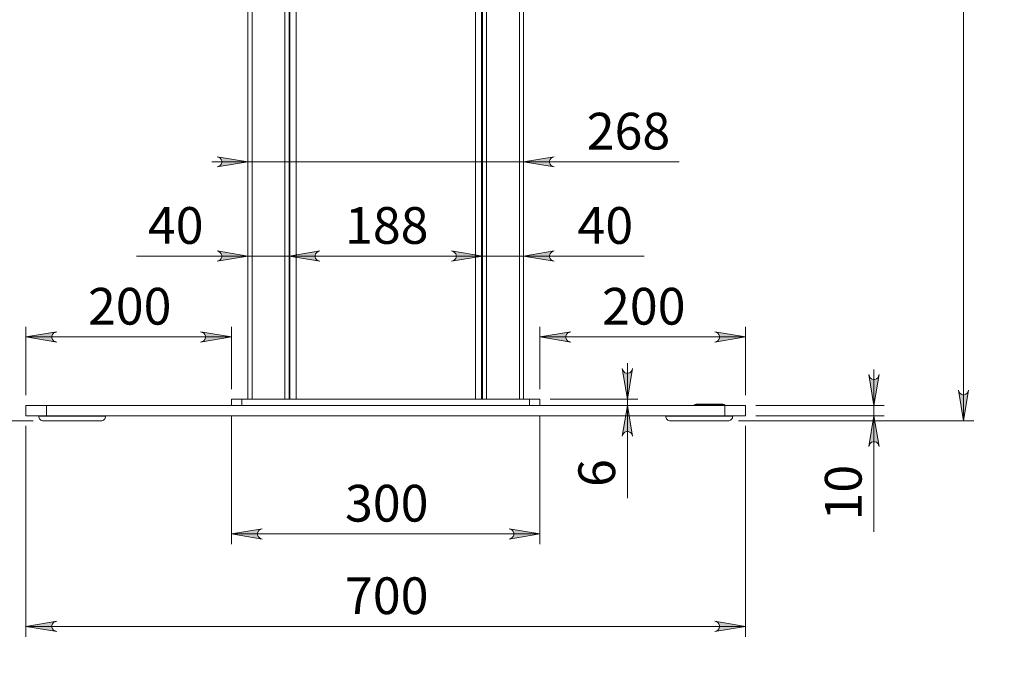
# Model space of a CAD drawing. Units: inches. Extents: x 0 to 23.4, y 0 to 16.5.
# Drawn here: x 2.3 to 6, y 5.7 to 8.2 of the extents above; entities that cross this region are included whole.
import ezdxf

# ---------------------------------------------------------------- set-up
doc = ezdxf.new("R2010")
doc.units = ezdxf.units.IN
doc.header["$MEASUREMENT"] = 0
doc.layers.add('Calque 1', color=7, linetype='Continuous')

msp = doc.modelspace()

# ---------------------------------------------------------------- hatches: boundary and pattern name
at = {"layer": 'Calque 1', "true_color": 0xffffff}
h = msp.add_hatch(color=7, dxfattribs=at)
h.dxf.hatch_style = 2
h.paths.add_polyline_path([(5.8674, 6.7757), (5.8695, 6.7693), (5.8728, 6.7637), (5.8777, 6.7595), (5.8838, 6.7573), (5.8903, 6.7573), (5.8964, 6.7595), (5.9014, 6.7637), (5.9047, 6.7693), (5.9068, 6.7757), (5.8871, 6.6576)])
h.paths.add_polyline_path([(5.9068, 10.6998), (5.9047, 10.7062), (5.9014, 10.7118), (5.8964, 10.716), (5.8903, 10.7182), (5.8838, 10.7182), (5.8777, 10.716), (5.8728, 10.7118), (5.8695, 10.7062), (5.8674, 10.6998), (5.8871, 10.8179)])
h = msp.add_hatch(color=7, dxfattribs=at)
h.dxf.hatch_style = 2
h.paths.add_polyline_path([(5.6706, 2.3446), (5.6727, 2.3382), (5.6759, 2.3326), (5.6809, 2.3284), (5.687, 2.3262), (5.6935, 2.3262), (5.6996, 2.3284), (5.7046, 2.3326), (5.7078, 2.3382), (5.7099, 2.3446), (5.6902, 2.2265)])
h.paths.add_polyline_path([(5.7099, 3.88), (5.7078, 3.8864), (5.7046, 3.892), (5.6996, 3.8962), (5.6935, 3.8984), (5.687, 3.8984), (5.6809, 3.8962), (5.6759, 3.892), (5.6727, 3.8864), (5.6706, 3.88), (5.6902, 3.9981)])
h.paths.add_polyline_path([(8.8271, 6.7757), (8.8292, 6.7693), (8.8325, 6.7637), (8.8375, 6.7595), (8.8436, 6.7573), (8.8501, 6.7573), (8.8562, 6.7595), (8.8611, 6.7637), (8.8644, 6.7693), (8.8665, 6.7757), (8.8468, 6.6576)])
h.paths.add_polyline_path([(8.8665, 10.5879), (8.8644, 10.5943), (8.8611, 10.5999), (8.8562, 10.6041), (8.8501, 10.6063), (8.8436, 10.6063), (8.8375, 10.6041), (8.8325, 10.5999), (8.8292, 10.5943), (8.8271, 10.5879), (8.8468, 10.706)])
h.paths.add_polyline_path([(4.6199, 6.5985), (4.6178, 6.6049), (4.6145, 6.6106), (4.6096, 6.6147), (4.6034, 6.617), (4.597, 6.617), (4.5908, 6.6147), (4.5859, 6.6106), (4.5826, 6.6049), (4.5805, 6.5985), (4.6002, 6.7166)])
h.paths.add_polyline_path([(4.5805, 6.8584), (4.5826, 6.852), (4.5859, 6.8464), (4.5908, 6.8422), (4.597, 6.84), (4.6034, 6.84), (4.6096, 6.8422), (4.6145, 6.8464), (4.6178, 6.852), (4.6199, 6.8584), (4.6002, 6.7403)])
h.paths.add_polyline_path([(2.0006, 6.5395), (1.9984, 6.5459), (1.9952, 6.5515), (1.9902, 6.5557), (1.9841, 6.5579), (1.9776, 6.5579), (1.9715, 6.5557), (1.9666, 6.5515), (1.9633, 6.5459), (1.9612, 6.5395), (1.9809, 6.6576)])
h.paths.add_polyline_path([(1.9612, 6.8348), (1.9633, 6.8284), (1.9666, 6.8227), (1.9715, 6.8186), (1.9776, 6.8163), (1.9841, 6.8163), (1.9902, 6.8186), (1.9952, 6.8227), (1.9984, 6.8284), (2.0006, 6.8348), (1.9809, 6.7166)])
h.paths.add_polyline_path([(5.5639, 6.5592), (5.5618, 6.5656), (5.5586, 6.5712), (5.5536, 6.5754), (5.5475, 6.5776), (5.541, 6.5776), (5.5349, 6.5754), (5.5299, 6.5712), (5.5267, 6.5656), (5.5246, 6.5592), (5.5442, 6.6773)])
h.paths.add_polyline_path([(5.5246, 6.8348), (5.5267, 6.8284), (5.5299, 6.8227), (5.5349, 6.8186), (5.541, 6.8163), (5.5475, 6.8163), (5.5536, 6.8186), (5.5586, 6.8227), (5.5618, 6.8284), (5.5639, 6.8348), (5.5442, 6.7166)])
h = msp.add_hatch(color=7, dxfattribs=at)
h.dxf.hatch_style = 2
h.paths.add_polyline_path([(4.3202, 7.3083), (4.3138, 7.3062), (4.3081, 7.3029), (4.304, 7.2979), (4.3017, 7.2918), (4.3017, 7.2853), (4.304, 7.2792), (4.3081, 7.2743), (4.3138, 7.271), (4.3202, 7.2689), (4.202, 7.2886)])
h.paths.add_polyline_path([(3.9265, 7.2689), (3.9328, 7.271), (3.9385, 7.2743), (3.9427, 7.2792), (3.9449, 7.2853), (3.9449, 7.2918), (3.9427, 7.2979), (3.9385, 7.3029), (3.9328, 7.3062), (3.9265, 7.3083), (4.0446, 7.2886)])
h.paths.add_polyline_path([(4.3202, 7.6696), (4.3138, 7.6675), (4.3081, 7.6643), (4.304, 7.6593), (4.3017, 7.6532), (4.3017, 7.6467), (4.304, 7.6406), (4.3081, 7.6356), (4.3138, 7.6324), (4.3202, 7.6303), (4.202, 7.65)])
h.paths.add_polyline_path([(3.0288, 7.6303), (3.0352, 7.6324), (3.0408, 7.6356), (3.045, 7.6406), (3.0472, 7.6467), (3.0472, 7.6532), (3.045, 7.6593), (3.0408, 7.6643), (3.0352, 7.6675), (3.0288, 7.6696), (3.1469, 7.65)])
h = msp.add_hatch(color=7, dxfattribs=at)
h.dxf.hatch_style = 2
h.paths.add_polyline_path([(10.5961, 6.4105), (10.5897, 6.4084), (10.5841, 6.4052), (10.5799, 6.4002), (10.5777, 6.3941), (10.5777, 6.3876), (10.5799, 6.3815), (10.5841, 6.3765), (10.5897, 6.3733), (10.5961, 6.3712), (10.478, 6.3909)])
h.paths.add_polyline_path([(10.7329, 6.3712), (10.7393, 6.3733), (10.7449, 6.3765), (10.7491, 6.3815), (10.7513, 6.3876), (10.7513, 6.3941), (10.7491, 6.4002), (10.7449, 6.4052), (10.7393, 6.4084), (10.7329, 6.4105), (10.851, 6.3909)])
h.paths.add_polyline_path([(9.1975, 6.4105), (9.1911, 6.4084), (9.1854, 6.4052), (9.1813, 6.4002), (9.179, 6.3941), (9.179, 6.3876), (9.1813, 6.3815), (9.1854, 6.3765), (9.1911, 6.3733), (9.1975, 6.3712), (9.0794, 6.3909)])
h.paths.add_polyline_path([(10.1227, 6.3712), (10.1291, 6.3733), (10.1347, 6.3765), (10.1389, 6.3815), (10.1411, 6.3876), (10.1411, 6.3941), (10.1389, 6.4002), (10.1347, 6.4052), (10.1291, 6.4084), (10.1227, 6.4105), (10.2408, 6.3909)])
h.paths.add_polyline_path([(10.1227, 7.3838), (10.1291, 7.3859), (10.1347, 7.3891), (10.1389, 7.3941), (10.1411, 7.4002), (10.1411, 7.4067), (10.1389, 7.4128), (10.1347, 7.4178), (10.1291, 7.421), (10.1227, 7.4231), (10.2408, 7.4035)])
h.paths.add_polyline_path([(10.5951, 7.4231), (10.5887, 7.421), (10.5831, 7.4178), (10.5789, 7.4128), (10.5767, 7.4067), (10.5767, 7.4002), (10.5789, 7.3941), (10.5831, 7.3891), (10.5887, 7.3859), (10.5951, 7.3838), (10.477, 7.4035)])
h.paths.add_polyline_path([(3.202, 6.2442), (3.1956, 6.2421), (3.19, 6.2389), (3.1859, 6.2339), (3.1836, 6.2278), (3.1836, 6.2213), (3.1859, 6.2152), (3.19, 6.2102), (3.1956, 6.207), (3.202, 6.2048), (3.0839, 6.2245)])
h.paths.add_polyline_path([(4.1469, 6.2048), (4.1533, 6.207), (4.1589, 6.2102), (4.1631, 6.2152), (4.1653, 6.2213), (4.1653, 6.2278), (4.1631, 6.2339), (4.1589, 6.2389), (4.1533, 6.2421), (4.1469, 6.2442), (4.265, 6.2245)])
h.paths.add_polyline_path([(3.0288, 7.2689), (3.0352, 7.271), (3.0408, 7.2743), (3.045, 7.2792), (3.0472, 7.2853), (3.0472, 7.2918), (3.045, 7.2979), (3.0408, 7.3029), (3.0352, 7.3062), (3.0288, 7.3083), (3.1469, 7.2886)])
h.paths.add_polyline_path([(3.4225, 7.3083), (3.4161, 7.3062), (3.4105, 7.3029), (3.4063, 7.2979), (3.4041, 7.2918), (3.4041, 7.2853), (3.4063, 7.2792), (3.4105, 7.2743), (3.4161, 7.271), (3.4225, 7.2689), (3.3044, 7.2886)])
h = msp.add_hatch(color=7, dxfattribs=at)
h.dxf.hatch_style = 2
h.paths.add_polyline_path([(4.9343, 4.3721), (4.9407, 4.3742), (4.9464, 4.3775), (4.9505, 4.3825), (4.9527, 4.3886), (4.9527, 4.3951), (4.9505, 4.4012), (4.9464, 4.4061), (4.9407, 4.4094), (4.9343, 4.4115), (5.0524, 4.3918)])
h.paths.add_polyline_path([(2.4146, 4.4115), (2.4082, 4.4094), (2.4026, 4.4061), (2.3985, 4.4012), (2.3962, 4.3951), (2.3962, 4.3886), (2.3985, 4.3825), (2.4026, 4.3775), (2.4082, 4.3742), (2.4146, 4.3721), (2.2965, 4.3918)])
h.paths.add_polyline_path([(10.7329, 5.8987), (10.7393, 5.9008), (10.7449, 5.9041), (10.7491, 5.9091), (10.7513, 5.9152), (10.7513, 5.9217), (10.7491, 5.9278), (10.7449, 5.9328), (10.7393, 5.936), (10.7329, 5.9381), (10.851, 5.9184)])
h.paths.add_polyline_path([(9.1975, 5.9381), (9.1911, 5.936), (9.1854, 5.9328), (9.1813, 5.9278), (9.179, 5.9217), (9.179, 5.9152), (9.1813, 5.9091), (9.1854, 5.9041), (9.1911, 5.9008), (9.1975, 5.8987), (9.0794, 5.9184)])
h.paths.add_polyline_path([(4.9343, 6.9593), (4.9407, 6.9614), (4.9464, 6.9647), (4.9505, 6.9697), (4.9527, 6.9758), (4.9527, 6.9823), (4.9505, 6.9884), (4.9464, 6.9933), (4.9407, 6.9966), (4.9343, 6.9987), (5.0524, 6.979)])
h.paths.add_polyline_path([(4.3831, 6.9987), (4.3768, 6.9966), (4.3711, 6.9933), (4.3669, 6.9884), (4.3647, 6.9823), (4.3647, 6.9758), (4.3669, 6.9697), (4.3711, 6.9647), (4.3768, 6.9614), (4.3831, 6.9593), (4.265, 6.979)])
h.paths.add_polyline_path([(2.9658, 6.9593), (2.9722, 6.9614), (2.9779, 6.9647), (2.982, 6.9697), (2.9842, 6.9758), (2.9842, 6.9823), (2.982, 6.9884), (2.9779, 6.9933), (2.9722, 6.9966), (2.9658, 6.9987), (3.0839, 6.979)])
h.paths.add_polyline_path([(2.4146, 6.9987), (2.4082, 6.9966), (2.4026, 6.9933), (2.3985, 6.9884), (2.3962, 6.9823), (2.3962, 6.9758), (2.3985, 6.9697), (2.4026, 6.9647), (2.4082, 6.9614), (2.4146, 6.9593), (2.2965, 6.979)])
h.paths.add_polyline_path([(3.9264, 7.2689), (3.9329, 7.271), (3.9385, 7.2743), (3.9426, 7.2792), (3.9449, 7.2853), (3.9449, 7.2918), (3.9426, 7.2979), (3.9385, 7.3029), (3.9329, 7.3062), (3.9264, 7.3083), (4.0446, 7.2886)])
h.paths.add_polyline_path([(3.4225, 7.3083), (3.4161, 7.3062), (3.4105, 7.3029), (3.4063, 7.2979), (3.4041, 7.2918), (3.4041, 7.2853), (3.4063, 7.2792), (3.4105, 7.2743), (3.4161, 7.271), (3.4225, 7.2689), (3.3044, 7.2886)])
h.paths.add_polyline_path([(4.9343, 5.8505), (4.9407, 5.8526), (4.9464, 5.8559), (4.9505, 5.8608), (4.9527, 5.8669), (4.9527, 5.8734), (4.9505, 5.8795), (4.9464, 5.8845), (4.9407, 5.8878), (4.9343, 5.8899), (5.0524, 5.8702)])
h.paths.add_polyline_path([(2.4146, 5.8899), (2.4082, 5.8878), (2.4026, 5.8845), (2.3985, 5.8795), (2.3962, 5.8734), (2.3962, 5.8669), (2.3985, 5.8608), (2.4026, 5.8559), (2.4082, 5.8526), (2.4146, 5.8505), (2.2965, 5.8702)])

# ---------------------------------------------------------------- linework, layer by layer
at = {"layer": 'Calque 1', "lineweight": 0}
for points in [[(5.8871, 10.8179), (5.8871, 6.6576)], [(3.1469, 9.8811), (3.1469, 6.7403)], [(3.1627, 9.8876), (3.1627, 6.7403)], [(3.2887, 9.8876), (3.2887, 6.7403)], [(3.3044, 9.8811), (3.3044, 6.7403)], [(3.3076, 9.9094), (3.3076, 6.7403)], [(3.3312, 9.8866), (3.3312, 6.7403)], [(4.0178, 6.7403), (4.0178, 9.8866)], [(4.0414, 6.7403), (4.0414, 9.9094)], [(4.0446, 9.8811), (4.0446, 6.7403)], [(4.0603, 9.8876), (4.0603, 6.7403)], [(4.1863, 9.8876), (4.1863, 6.7403)], [(4.2021, 9.8811), (4.2021, 6.7403)], [(3.0288, 7.6303), (3.0352, 7.6324), (3.0408, 7.6356), (3.045, 7.6406), (3.0472, 7.6467), (3.0472, 7.6532), (3.045, 7.6593), (3.0408, 7.6643), (3.0352, 7.6675), (3.0288, 7.6696), (3.1469, 7.65), (3.0288, 7.6303)], [(3.0288, 7.6303), (3.0352, 7.6324), (3.0408, 7.6356), (3.045, 7.6406), (3.0472, 7.6467), (3.0472, 7.6532), (3.045, 7.6593), (3.0408, 7.6643), (3.0352, 7.6675), (3.0288, 7.6696), (3.1469, 7.65), (3.0288, 7.6303)], [(4.3202, 7.6696), (4.3138, 7.6675), (4.3081, 7.6643), (4.304, 7.6593), (4.3017, 7.6532), (4.3017, 7.6467), (4.304, 7.6406), (4.3081, 7.6356), (4.3138, 7.6324), (4.3202, 7.6303), (4.202, 7.65), (4.3202, 7.6696)], [(4.3202, 7.6696), (4.3138, 7.6675), (4.3081, 7.6643), (4.304, 7.6593), (4.3017, 7.6532), (4.3017, 7.6467), (4.304, 7.6406), (4.3081, 7.6356), (4.3138, 7.6324), (4.3202, 7.6303), (4.202, 7.65), (4.3202, 7.6696)], [(3.1469, 7.65), (3.0091, 7.65)], [(3.1469, 7.65), (4.2021, 7.65)], [(4.2021, 7.65), (4.7989, 7.65)], [(3.1469, 7.2886), (2.7207, 7.2886)], [(3.0288, 7.2689), (3.0352, 7.271), (3.0408, 7.2743), (3.045, 7.2792), (3.0472, 7.2853), (3.0472, 7.2918), (3.045, 7.2979), (3.0408, 7.3029), (3.0352, 7.3062), (3.0288, 7.3083), (3.1469, 7.2886), (3.0288, 7.2689)], [(3.0288, 7.2689), (3.0352, 7.271), (3.0408, 7.2743), (3.045, 7.2792), (3.0472, 7.2853), (3.0472, 7.2918), (3.045, 7.2979), (3.0408, 7.3029), (3.0352, 7.3062), (3.0288, 7.3083), (3.1469, 7.2886), (3.0288, 7.2689)], [(3.3044, 7.2886), (3.1469, 7.2886)], [(3.4225, 7.3083), (3.4161, 7.3062), (3.4105, 7.3029), (3.4063, 7.2979), (3.4041, 7.2918), (3.4041, 7.2853), (3.4063, 7.2792), (3.4105, 7.2743), (3.4161, 7.271), (3.4225, 7.2689), (3.3044, 7.2886), (3.4225, 7.3083)], [(3.4225, 7.3083), (3.4161, 7.3062), (3.4105, 7.3029), (3.4063, 7.2979), (3.4041, 7.2918), (3.4041, 7.2853), (3.4063, 7.2792), (3.4105, 7.2743), (3.4161, 7.271), (3.4225, 7.2689), (3.3044, 7.2886), (3.4225, 7.3083)], [(3.4225, 7.3083), (3.4161, 7.3062), (3.4105, 7.3029), (3.4063, 7.2979), (3.4041, 7.2918), (3.4041, 7.2853), (3.4063, 7.2792), (3.4105, 7.2743), (3.4161, 7.271), (3.4225, 7.2689), (3.3044, 7.2886), (3.4225, 7.3083)], [(3.4225, 7.3083), (3.4161, 7.3062), (3.4105, 7.3029), (3.4063, 7.2979), (3.4041, 7.2918), (3.4041, 7.2853), (3.4063, 7.2792), (3.4105, 7.2743), (3.4161, 7.271), (3.4225, 7.2689), (3.3044, 7.2886), (3.4225, 7.3083)], [(3.3044, 7.2886), (3.4422, 7.2886)], [(3.3044, 7.2886), (4.0446, 7.2886)], [(4.0446, 7.2886), (3.9068, 7.2886)], [(3.9264, 7.2689), (3.9329, 7.271), (3.9385, 7.2743), (3.9426, 7.2792), (3.9449, 7.2853), (3.9449, 7.2918), (3.9426, 7.2979), (3.9385, 7.3029), (3.9329, 7.3062), (3.9264, 7.3083), (4.0446, 7.2886), (3.9264, 7.2689)], [(3.9264, 7.2689), (3.9329, 7.271), (3.9385, 7.2743), (3.9426, 7.2792), (3.9449, 7.2853), (3.9449, 7.2918), (3.9426, 7.2979), (3.9385, 7.3029), (3.9329, 7.3062), (3.9264, 7.3083), (4.0446, 7.2886), (3.9264, 7.2689)], [(3.9265, 7.2689), (3.9328, 7.271), (3.9385, 7.2743), (3.9427, 7.2792), (3.9449, 7.2853), (3.9449, 7.2918), (3.9427, 7.2979), (3.9385, 7.3029), (3.9328, 7.3062), (3.9265, 7.3083), (4.0446, 7.2886), (3.9265, 7.2689)], [(3.9265, 7.2689), (3.9328, 7.271), (3.9385, 7.2743), (3.9427, 7.2792), (3.9449, 7.2853), (3.9449, 7.2918), (3.9427, 7.2979), (3.9385, 7.3029), (3.9328, 7.3062), (3.9265, 7.3083), (4.0446, 7.2886), (3.9265, 7.2689)], [(4.0446, 7.2886), (4.2021, 7.2886)], [(4.3202, 7.3083), (4.3138, 7.3062), (4.3081, 7.3029), (4.304, 7.2979), (4.3017, 7.2918), (4.3017, 7.2853), (4.304, 7.2792), (4.3081, 7.2743), (4.3138, 7.271), (4.3202, 7.2689), (4.202, 7.2886), (4.3202, 7.3083)], [(4.3202, 7.3083), (4.3138, 7.3062), (4.3081, 7.3029), (4.304, 7.2979), (4.3017, 7.2918), (4.3017, 7.2853), (4.304, 7.2792), (4.3081, 7.2743), (4.3138, 7.271), (4.3202, 7.2689), (4.202, 7.2886), (4.3202, 7.3083)], [(4.2021, 7.2886), (4.664, 7.2886)], [(2.2965, 6.756), (2.2965, 7.0184)], [(3.0839, 6.7796), (3.0839, 7.0184)], [(4.265, 6.7796), (4.265, 7.0184)], [(5.0524, 6.756), (5.0524, 7.0184)], [(2.4146, 6.9987), (2.4082, 6.9966), (2.4026, 6.9933), (2.3985, 6.9884), (2.3962, 6.9823), (2.3962, 6.9758), (2.3985, 6.9697), (2.4026, 6.9647), (2.4082, 6.9614), (2.4146, 6.9593), (2.2965, 6.979), (2.4146, 6.9987)], [(2.4146, 6.9987), (2.4082, 6.9966), (2.4026, 6.9933), (2.3985, 6.9884), (2.3962, 6.9823), (2.3962, 6.9758), (2.3985, 6.9697), (2.4026, 6.9647), (2.4082, 6.9614), (2.4146, 6.9593), (2.2965, 6.979), (2.4146, 6.9987)], [(2.2965, 6.979), (3.0839, 6.979)], [(2.9658, 6.9593), (2.9722, 6.9614), (2.9779, 6.9647), (2.982, 6.9697), (2.9842, 6.9758), (2.9842, 6.9823), (2.982, 6.9884), (2.9779, 6.9933), (2.9722, 6.9966), (2.9658, 6.9987), (3.0839, 6.979), (2.9658, 6.9593)], [(2.9658, 6.9593), (2.9722, 6.9614), (2.9779, 6.9647), (2.982, 6.9697), (2.9842, 6.9758), (2.9842, 6.9823), (2.982, 6.9884), (2.9779, 6.9933), (2.9722, 6.9966), (2.9658, 6.9987), (3.0839, 6.979), (2.9658, 6.9593)], [(4.3831, 6.9987), (4.3768, 6.9966), (4.3711, 6.9933), (4.3669, 6.9884), (4.3647, 6.9823), (4.3647, 6.9758), (4.3669, 6.9697), (4.3711, 6.9647), (4.3768, 6.9614), (4.3831, 6.9593), (4.265, 6.979), (4.3831, 6.9987)], [(4.3831, 6.9987), (4.3768, 6.9966), (4.3711, 6.9933), (4.3669, 6.9884), (4.3647, 6.9823), (4.3647, 6.9758), (4.3669, 6.9697), (4.3711, 6.9647), (4.3768, 6.9614), (4.3831, 6.9593), (4.265, 6.979), (4.3831, 6.9987)], [(4.265, 6.979), (5.0524, 6.979)], [(4.9343, 6.9593), (4.9407, 6.9614), (4.9464, 6.9647), (4.9505, 6.9697), (4.9527, 6.9758), (4.9527, 6.9823), (4.9505, 6.9884), (4.9464, 6.9933), (4.9407, 6.9966), (4.9343, 6.9987), (5.0524, 6.979), (4.9343, 6.9593)], [(4.9343, 6.9593), (4.9407, 6.9614), (4.9464, 6.9647), (4.9505, 6.9697), (4.9527, 6.9758), (4.9527, 6.9823), (4.9505, 6.9884), (4.9464, 6.9933), (4.9407, 6.9966), (4.9343, 6.9987), (5.0524, 6.979), (4.9343, 6.9593)], [(4.6002, 6.7403), (4.6002, 6.8781)], [(4.5805, 6.8584), (4.5826, 6.852), (4.5859, 6.8464), (4.5908, 6.8422), (4.597, 6.84), (4.6034, 6.84), (4.6096, 6.8422), (4.6145, 6.8464), (4.6178, 6.852), (4.6199, 6.8584), (4.6002, 6.7403), (4.5805, 6.8584)], [(4.5805, 6.8584), (4.5826, 6.852), (4.5859, 6.8464), (4.5908, 6.8422), (4.597, 6.84), (4.6034, 6.84), (4.6096, 6.8422), (4.6145, 6.8464), (4.6178, 6.852), (4.6199, 6.8584), (4.6002, 6.7403), (4.5805, 6.8584)], [(5.5246, 6.8348), (5.5267, 6.8284), (5.5299, 6.8227), (5.5349, 6.8186), (5.541, 6.8163), (5.5475, 6.8163), (5.5536, 6.8186), (5.5586, 6.8227), (5.5618, 6.8284), (5.5639, 6.8348), (5.5442, 6.7166), (5.5246, 6.8348)], [(5.5246, 6.8348), (5.5267, 6.8284), (5.5299, 6.8227), (5.5349, 6.8186), (5.541, 6.8163), (5.5475, 6.8163), (5.5536, 6.8186), (5.5586, 6.8227), (5.5618, 6.8284), (5.5639, 6.8348), (5.5442, 6.7166), (5.5246, 6.8348)], [(5.5443, 6.7166), (5.5443, 6.8544)], [(5.8674, 6.7757), (5.8695, 6.7693), (5.8728, 6.7637), (5.8777, 6.7595), (5.8838, 6.7573), (5.8903, 6.7573), (5.8964, 6.7595), (5.9014, 6.7637), (5.9047, 6.7693), (5.9068, 6.7757), (5.8871, 6.6576), (5.8674, 6.7757)], [(5.8674, 6.7757), (5.8695, 6.7693), (5.8728, 6.7637), (5.8777, 6.7595), (5.8838, 6.7573), (5.8903, 6.7573), (5.8964, 6.7595), (5.9014, 6.7637), (5.9047, 6.7693), (5.9068, 6.7757), (5.8871, 6.6576), (5.8674, 6.7757)], [(2.2965, 6.7167), (2.2973, 6.7167), (2.2997, 6.7167), (2.3036, 6.7167), (2.309, 6.7167), (2.3158, 6.7167), (2.3237, 6.7167), (2.3327, 6.7167), (2.3426, 6.7167), (2.3531, 6.7167), (2.3641, 6.7167), (2.3753, 6.7167)], [(2.2965, 6.6773), (2.2965, 6.7167)], [(2.3753, 6.7167), (2.3753, 6.6773)], [(2.3753, 6.7167), (4.9737, 6.7167)], [(3.0839, 6.7403), (3.0847, 6.7403), (3.0869, 6.7403), (3.0906, 6.7403), (3.0955, 6.7403), (3.1014, 6.7403), (3.1082, 6.7403), (3.1156, 6.7403), (3.1233, 6.7403)], [(3.0839, 6.7167), (3.0839, 6.7403)], [(3.1233, 6.7403), (3.1233, 6.7167)], [(3.1233, 6.7403), (4.2257, 6.7403)], [(4.2257, 6.7167), (4.2257, 6.7403)], [(4.2257, 6.7403), (4.2333, 6.7403), (4.2407, 6.7403), (4.2475, 6.7403), (4.2535, 6.7403), (4.2584, 6.7403), (4.262, 6.7403), (4.2643, 6.7403), (4.265, 6.7403)], [(4.265, 6.7403), (4.265, 6.7167)], [(4.3044, 6.7403), (4.6396, 6.7403)], [(4.6199, 6.5985), (4.6178, 6.6049), (4.6145, 6.6106), (4.6096, 6.6147), (4.6034, 6.617), (4.597, 6.617), (4.5908, 6.6147), (4.5859, 6.6106), (4.5826, 6.6049), (4.5805, 6.5985), (4.6002, 6.7166), (4.6199, 6.5985)], [(4.6199, 6.5985), (4.6178, 6.6049), (4.6145, 6.6106), (4.6096, 6.6147), (4.6034, 6.617), (4.597, 6.617), (4.5908, 6.6147), (4.5859, 6.6106), (4.5826, 6.6049), (4.5805, 6.5985), (4.6002, 6.7166), (4.6199, 6.5985)], [(4.6002, 6.7403), (4.6002, 6.7166)], [(4.6002, 6.7166), (4.6002, 6.3613)], [(4.8557, 6.7176), (4.8557, 6.7175), (4.8557, 6.7175), (4.8556, 6.7175), (4.8556, 6.7174), (4.8556, 6.7174), (4.8556, 6.7173), (4.8556, 6.7173), (4.8556, 6.7172)], [(4.8558, 6.7173), (4.8558, 6.7172), (4.8557, 6.7172), (4.8557, 6.7172), (4.8557, 6.7171), (4.8556, 6.7171), (4.8556, 6.717), (4.8556, 6.717), (4.8556, 6.7169)], [(4.8556, 6.7169), (4.8556, 6.717), (4.8556, 6.7172)], [(4.8564, 6.7169), (4.8561, 6.7169), (4.8559, 6.7169), (4.8557, 6.7169), (4.8556, 6.7169), (4.8556, 6.7169)], [(4.8556, 6.7167), (4.8556, 6.7169)], [(4.8557, 6.7176), (4.8593, 6.7197), (4.8633, 6.7209), (4.8674, 6.7214)], [(4.8557, 6.7176), (4.8558, 6.7173), (4.8558, 6.7173)], [(4.8558, 6.7173), (4.8558, 6.7172), (4.8559, 6.7172), (4.856, 6.7172), (4.8561, 6.7172), (4.8563, 6.7173)], [(4.8563, 6.7173), (4.857, 6.7175), (4.8581, 6.7176)], [(4.8563, 6.7173), (4.8563, 6.7172), (4.8563, 6.7172), (4.8563, 6.7172), (4.8563, 6.7171), (4.8563, 6.7171), (4.8563, 6.717), (4.8564, 6.717), (4.8564, 6.7169)], [(4.8581, 6.7172), (4.8564, 6.7169)], [(4.8564, 6.7169), (4.8564, 6.7167)], [(4.8674, 6.7214), (4.8641, 6.7209), (4.8609, 6.7197), (4.8581, 6.7176)], [(4.8581, 6.7176), (4.9712, 6.7176)], [(4.8581, 6.7176), (4.8581, 6.7175), (4.8581, 6.7175), (4.8581, 6.7175), (4.8581, 6.7174), (4.8581, 6.7174), (4.8581, 6.7173), (4.8581, 6.7173), (4.8581, 6.7172)], [(4.9712, 6.7172), (4.8581, 6.7172)], [(4.8674, 6.7214), (4.8753, 6.7214)], [(4.8835, 6.7214), (4.8804, 6.7211), (4.8774, 6.7204), (4.8746, 6.7192)], [(4.8746, 6.7192), (4.8774, 6.7204), (4.8804, 6.7211), (4.8835, 6.7214)], [(4.8746, 6.7192), (4.8817, 6.7192)], [(4.8817, 6.7192), (4.8746, 6.7192)], [(4.8753, 6.7214), (4.8835, 6.7214)], [(4.8817, 6.7192), (4.8826, 6.7193), (4.8835, 6.7195), (4.884, 6.7197)], [(4.884, 6.7197), (4.8832, 6.7194), (4.8822, 6.7192), (4.8817, 6.7192)], [(4.8835, 6.7214), (4.8912, 6.7214)], [(4.884, 6.7197), (4.8863, 6.7206), (4.8888, 6.7212), (4.8912, 6.7214)], [(4.8912, 6.7214), (4.8888, 6.7212), (4.8863, 6.7206), (4.884, 6.7197)], [(4.8912, 6.7214), (4.954, 6.7214)], [(4.954, 6.7214), (4.9619, 6.7214)], [(4.9712, 6.7176), (4.9683, 6.7197), (4.9652, 6.7209), (4.9619, 6.7214)], [(4.9619, 6.7214), (4.966, 6.7209), (4.97, 6.7197), (4.9735, 6.7176)], [(4.9712, 6.7176), (4.9712, 6.7175), (4.9712, 6.7175), (4.9712, 6.7175), (4.9712, 6.7174), (4.9712, 6.7174), (4.9712, 6.7173), (4.9712, 6.7173), (4.9712, 6.7172)], [(4.9712, 6.7176), (4.9728, 6.7173), (4.973, 6.7173)], [(4.9729, 6.7169), (4.9727, 6.717), (4.9712, 6.7172)], [(4.973, 6.7173), (4.973, 6.7172), (4.973, 6.7172), (4.973, 6.7172), (4.973, 6.7171), (4.973, 6.7171), (4.9729, 6.717), (4.9729, 6.717), (4.9729, 6.7169)], [(4.9729, 6.7167), (4.9729, 6.7169)], [(4.9737, 6.7169), (4.9737, 6.7169), (4.9736, 6.7169), (4.9735, 6.7169), (4.9733, 6.7169), (4.973, 6.7169), (4.9729, 6.7169), (4.9729, 6.7169), (4.9729, 6.7169)], [(4.973, 6.7173), (4.973, 6.7173), (4.9732, 6.7172), (4.9732, 6.7172), (4.9733, 6.7172), (4.9734, 6.7172), (4.9735, 6.7173), (4.9735, 6.7173)], [(4.9735, 6.7173), (4.9735, 6.7175), (4.9735, 6.7176)], [(4.9737, 6.7172), (4.9737, 6.7173), (4.9737, 6.7173), (4.9737, 6.7174), (4.9737, 6.7174), (4.9736, 6.7175), (4.9736, 6.7175), (4.9736, 6.7175), (4.9735, 6.7176)], [(4.9735, 6.7173), (4.9735, 6.7172), (4.9736, 6.7172), (4.9736, 6.7172), (4.9736, 6.7171), (4.9737, 6.7171), (4.9737, 6.717), (4.9737, 6.717), (4.9737, 6.7169)], [(4.9737, 6.7172), (4.9737, 6.7169)], [(4.9737, 6.7169), (4.9737, 6.7167)], [(4.9737, 6.6773), (4.9737, 6.7167)], [(4.9737, 6.7167), (4.9849, 6.7167), (4.9959, 6.7167), (5.0064, 6.7167), (5.0163, 6.7167), (5.0253, 6.7167), (5.0332, 6.7167), (5.0399, 6.7167), (5.0453, 6.7167), (5.0492, 6.7167), (5.0516, 6.7167), (5.0524, 6.7167)], [(5.0524, 6.7167), (5.0524, 6.6773)], [(5.0918, 6.7166), (5.5836, 6.7166)], [(5.5443, 6.7166), (5.5443, 6.6773)], [(2.3753, 6.6773), (2.3641, 6.6773), (2.3531, 6.6773), (2.3426, 6.6773), (2.3327, 6.6773), (2.3237, 6.6773), (2.3158, 6.6773), (2.309, 6.6773), (2.3036, 6.6773), (2.2997, 6.6773), (2.2973, 6.6773), (2.2965, 6.6773)], [(2.3457, 6.6773), (2.3457, 6.6753)], [(2.3457, 6.6753), (2.3464, 6.6753), (2.3485, 6.6753), (2.352, 6.6753), (2.3568, 6.6753), (2.3629, 6.6753), (2.3702, 6.6753), (2.3786, 6.6753), (2.3881, 6.6753), (2.3985, 6.6753), (2.4097, 6.6753), (2.4217, 6.6753), (2.4342, 6.6753), (2.4471, 6.6753), (2.4603, 6.6753), (2.4737, 6.6753), (2.4871, 6.6753), (2.5003, 6.6753), (2.5132, 6.6753), (2.5257, 6.6753), (2.5377, 6.6753), (2.5489, 6.6753), (2.5593, 6.6753), (2.5688, 6.6753), (2.5772, 6.6753), (2.5845, 6.6753), (2.5906, 6.6753), (2.5954, 6.6753), (2.5989, 6.6753), (2.6009, 6.6753), (2.6017, 6.6753)], [(2.3457, 6.6753), (2.3461, 6.6719), (2.3471, 6.6685), (2.3487, 6.6655), (2.3509, 6.6628), (2.3536, 6.6606), (2.3567, 6.6589), (2.36, 6.6579), (2.3635, 6.6576)], [(2.3753, 6.6773), (4.9737, 6.6773)], [(2.5839, 6.6576), (2.5874, 6.6579), (2.5907, 6.6589), (2.5938, 6.6606), (2.5965, 6.6628), (2.5987, 6.6655), (2.6003, 6.6685), (2.6013, 6.6719), (2.6016, 6.6753)], [(2.6016, 6.6753), (2.6016, 6.6773)], [(3.0839, 6.6773), (3.0839, 6.1852)], [(4.265, 6.6773), (4.265, 6.1852)], [(4.7473, 6.6773), (4.7473, 6.6753)], [(4.7473, 6.6753), (4.748, 6.6753), (4.7501, 6.6753), (4.7536, 6.6753), (4.7584, 6.6753), (4.7645, 6.6753), (4.7718, 6.6753), (4.7802, 6.6753), (4.7897, 6.6753), (4.8001, 6.6753), (4.8113, 6.6753), (4.8232, 6.6753), (4.8357, 6.6753), (4.8487, 6.6753), (4.8619, 6.6753), (4.8753, 6.6753), (4.8887, 6.6753), (4.9019, 6.6753), (4.9148, 6.6753), (4.9273, 6.6753), (4.9392, 6.6753), (4.9505, 6.6753), (4.9609, 6.6753), (4.9704, 6.6753), (4.9788, 6.6753), (4.9861, 6.6753), (4.9922, 6.6753), (4.997, 6.6753), (5.0004, 6.6753), (5.0025, 6.6753), (5.0032, 6.6753)], [(4.7473, 6.6753), (4.7477, 6.6719), (4.7487, 6.6685), (4.7503, 6.6655), (4.7525, 6.6628), (4.7552, 6.6606), (4.7583, 6.6589), (4.7616, 6.6579), (4.765, 6.6576)], [(5.0524, 6.6773), (5.0516, 6.6773), (5.0492, 6.6773), (5.0453, 6.6773), (5.0399, 6.6773), (5.0332, 6.6773), (5.0253, 6.6773), (5.0163, 6.6773), (5.0064, 6.6773), (4.9959, 6.6773), (4.9849, 6.6773), (4.9737, 6.6773)], [(4.9855, 6.6576), (4.989, 6.6579), (4.9923, 6.6589), (4.9954, 6.6606), (4.998, 6.6628), (5.0002, 6.6655), (5.0019, 6.6685), (5.0029, 6.6719), (5.0032, 6.6753)], [(5.0032, 6.6753), (5.0032, 6.6773)], [(5.0918, 6.6773), (5.5836, 6.6773)], [(5.5639, 6.5592), (5.5618, 6.5656), (5.5586, 6.5712), (5.5536, 6.5754), (5.5475, 6.5776), (5.541, 6.5776), (5.5349, 6.5754), (5.5299, 6.5712), (5.5267, 6.5656), (5.5246, 6.5592), (5.5442, 6.6773), (5.5639, 6.5592)], [(5.5639, 6.5592), (5.5618, 6.5656), (5.5586, 6.5712), (5.5536, 6.5754), (5.5475, 6.5776), (5.541, 6.5776), (5.5349, 6.5754), (5.5299, 6.5712), (5.5267, 6.5656), (5.5246, 6.5592), (5.5442, 6.6773), (5.5639, 6.5592)], [(5.5443, 6.6773), (5.5443, 6.2329)], [(2.3241, 6.6576), (1.9415, 6.6576)], [(2.2965, 6.6379), (2.2965, 5.8308)], [(2.5839, 6.6576), (2.5832, 6.6576), (2.5812, 6.6576), (2.5777, 6.6576), (2.573, 6.6576), (2.567, 6.6576), (2.5599, 6.6576), (2.5516, 6.6576), (2.5424, 6.6576), (2.5323, 6.6576), (2.5215, 6.6576), (2.5101, 6.6576), (2.4982, 6.6576), (2.486, 6.6576), (2.4737, 6.6576), (2.4614, 6.6576), (2.4492, 6.6576), (2.4373, 6.6576), (2.4259, 6.6576), (2.4151, 6.6576), (2.405, 6.6576), (2.3957, 6.6576), (2.3875, 6.6576), (2.3804, 6.6576), (2.3744, 6.6576), (2.3696, 6.6576), (2.3662, 6.6576), (2.3641, 6.6576), (2.3635, 6.6576)], [(4.9855, 6.6576), (4.9848, 6.6576), (4.9827, 6.6576), (4.9793, 6.6576), (4.9746, 6.6576), (4.9686, 6.6576), (4.9615, 6.6576), (4.9532, 6.6576), (4.944, 6.6576), (4.9339, 6.6576), (4.9231, 6.6576), (4.9117, 6.6576), (4.8998, 6.6576), (4.8876, 6.6576), (4.8753, 6.6576), (4.8629, 6.6576), (4.8507, 6.6576), (4.8389, 6.6576), (4.8274, 6.6576), (4.8166, 6.6576), (4.8065, 6.6576), (4.7973, 6.6576), (4.7891, 6.6576), (4.7819, 6.6576), (4.776, 6.6576), (4.7712, 6.6576), (4.7678, 6.6576), (4.7657, 6.6576), (4.765, 6.6576)], [(5.0249, 6.6576), (5.9265, 6.6576)], [(5.0524, 6.6379), (5.0524, 5.8308)], [(3.202, 6.2442), (3.1956, 6.2421), (3.19, 6.2389), (3.1859, 6.2339), (3.1836, 6.2278), (3.1836, 6.2213), (3.1859, 6.2152), (3.19, 6.2102), (3.1956, 6.207), (3.202, 6.2048), (3.0839, 6.2245), (3.202, 6.2442)], [(3.202, 6.2442), (3.1956, 6.2421), (3.19, 6.2389), (3.1859, 6.2339), (3.1836, 6.2278), (3.1836, 6.2213), (3.1859, 6.2152), (3.19, 6.2102), (3.1956, 6.207), (3.202, 6.2048), (3.0839, 6.2245), (3.202, 6.2442)], [(4.265, 6.2245), (3.0839, 6.2245)], [(4.1469, 6.2048), (4.1533, 6.207), (4.1589, 6.2102), (4.1631, 6.2152), (4.1653, 6.2213), (4.1653, 6.2278), (4.1631, 6.2339), (4.1589, 6.2389), (4.1533, 6.2421), (4.1469, 6.2442), (4.265, 6.2245), (4.1469, 6.2048)], [(4.1469, 6.2048), (4.1533, 6.207), (4.1589, 6.2102), (4.1631, 6.2152), (4.1653, 6.2213), (4.1653, 6.2278), (4.1631, 6.2339), (4.1589, 6.2389), (4.1533, 6.2421), (4.1469, 6.2442), (4.265, 6.2245), (4.1469, 6.2048)], [(2.4146, 5.8899), (2.4082, 5.8878), (2.4026, 5.8845), (2.3985, 5.8795), (2.3962, 5.8734), (2.3962, 5.8669), (2.3985, 5.8608), (2.4026, 5.8559), (2.4082, 5.8526), (2.4146, 5.8505), (2.2965, 5.8702), (2.4146, 5.8899)], [(2.4146, 5.8899), (2.4082, 5.8878), (2.4026, 5.8845), (2.3985, 5.8795), (2.3962, 5.8734), (2.3962, 5.8669), (2.3985, 5.8608), (2.4026, 5.8559), (2.4082, 5.8526), (2.4146, 5.8505), (2.2965, 5.8702), (2.4146, 5.8899)], [(4.9343, 5.8505), (4.9407, 5.8526), (4.9464, 5.8559), (4.9505, 5.8608), (4.9527, 5.8669), (4.9527, 5.8734), (4.9505, 5.8795), (4.9464, 5.8845), (4.9407, 5.8878), (4.9343, 5.8899), (5.0524, 5.8702), (4.9343, 5.8505)], [(4.9343, 5.8505), (4.9407, 5.8526), (4.9464, 5.8559), (4.9505, 5.8608), (4.9527, 5.8669), (4.9527, 5.8734), (4.9505, 5.8795), (4.9464, 5.8845), (4.9407, 5.8878), (4.9343, 5.8899), (5.0524, 5.8702), (4.9343, 5.8505)], [(2.2965, 5.8702), (5.0524, 5.8702)]]:
    msp.add_lwpolyline(points, dxfattribs=at)

# ---------------------------------------------------------------- texts
at = {"layer": 'Calque 1', "color": 7, "true_color": 0xffffff, "char_height": 0.140705, "attachment_point": 7}
for s, insert in [('\\fTimesNewRoman|b0|i0|c0|p34;\\W1; 268 ', (4.4014, 7.6971)), ('\\fTimesNewRoman|b0|i0|c0|p34;\\W1.00023; 40 ', (2.7207, 7.3358)), ('\\fTimesNewRoman|b0|i0|c0|p34;\\W1; 188 ', (3.4757, 7.3358)), ('\\fTimesNewRoman|b0|i0|c0|p34;\\W1.00023; 40 ', (4.3659, 7.3358)), ('\\fTimesNewRoman|b0|i0|c0|p34;\\W1; 200 ', (2.4914, 7.0263)), ('\\fTimesNewRoman|b0|i0|c0|p34;\\W1; 200 ', (4.4599, 7.0263)), ('\\fTimesNewRoman|b0|i0|c0|p34;\\W1; 300 ', (3.4757, 6.2717)), ('\\fTimesNewRoman|b0|i0|c0|p34;\\W1; 700 ', (3.4757, 5.9174))]:
    msp.add_mtext(s, dxfattribs=dict(at, insert=insert))
at = {"layer": 'Calque 1', "color": 7, "true_color": 0xffffff, "char_height": 0.140705, "attachment_point": 7, "rotation": 90}
for s, insert in [('\\fTimesNewRoman|b0|i0|c0|p34;\\W1.00056; 6 ', (4.553, 6.3613)), ('\\fTimesNewRoman|b0|i0|c0|p34;\\W1.00023; 10 ', (5.4971, 6.2329))]:
    msp.add_mtext(s, dxfattribs=dict(at, insert=insert))

doc.saveas('drawing.dxf')
